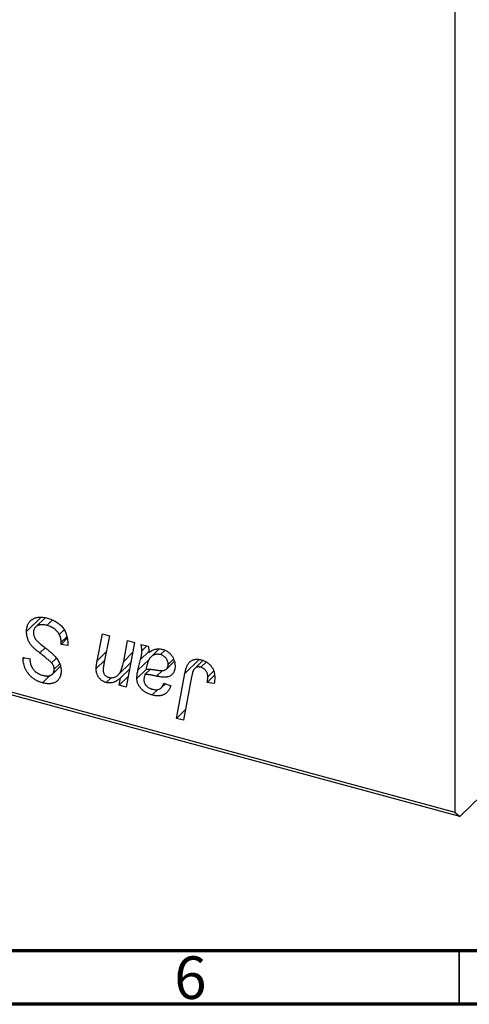
# Model space of a CAD drawing. Units: millimetres. Extents: x 15 to 686, y 5 to 415.
# Drawn here: x 311 to 353, y 5 to 97 of the extents above; entities that cross this region are included whole.
import ezdxf

# ---------------------------------------------------------------- set-up
doc = ezdxf.new("R2010")
doc.units = ezdxf.units.MM
doc.styles.add('SLDTEXTSTYLE0', font='TXT', dxfattribs={"width": 0.75})

msp = doc.modelspace()

# ---------------------------------------------------------------- linework, layer by layer
at = {"color": 7, "linetype": 'Continuous', "lineweight": 25}
for p, q in [((351.582, 98.332), (351.582, 22.901)), ((266.677, 45.977), (351.582, 22.901)), ((352.048, 22.5), (267.144, 45.575)), ((313.056, 41.09), (311.702, 39.769)), ((313.429, 41.036), (312.539, 40.167)), ((314.103, 40.804), (313.602, 40.315)), ((315.198, 39.917), (314.754, 39.483)), ((318.28, 37.032), (318.77, 39.533)), ((318.77, 39.533), (319.421, 39.357)), ((315.499, 39.121), (314.918, 38.554)), ((314.918, 38.554), (314.923, 38.746)), ((315.562, 38.452), (314.918, 38.554)), ((315.457, 39.267), (314.923, 38.746)), ((319.421, 39.357), (318.911, 36.73)), ((320.747, 36.97), (321.102, 38.9)), ((321.753, 38.723), (320.991, 34.566)), ((321.102, 38.9), (321.753, 38.723)), ((322.376, 38.554), (323.04, 38.373)), ((322.912, 38.408), (322.448, 37.955)), ((324.027, 38.102), (323.294, 37.386)), ((324.583, 37.987), (324.182, 37.595)), ((311.377, 37.203), (311.381, 37.334)), ((311.491, 37.315), (311.377, 37.203)), ((311.381, 37.334), (312.024, 37.221)), ((312.024, 37.221), (312.02, 37.085)), ((314.452, 37.241), (314.034, 36.833)), ((314.787, 36.732), (314.275, 36.232)), ((318.981, 37.092), (318.182, 36.312)), ((320.236, 35.712), (321.411, 36.86)), ((323.119, 37.156), (322.079, 36.141)), ((322.079, 36.141), (322.329, 37.153)), ((324.727, 36.253), (325.468, 36.976)), ((325.388, 37.177), (324.888, 36.69)), ((328.11, 37.047), (327.365, 36.319)), ((328.419, 36.908), (327.922, 36.423)), ((314.107, 35.774), (314.838, 36.486)), ((321.3, 36.252), (320.467, 35.439)), ((322.88, 36.246), (321.975, 35.363)), ((323.243, 36.239), (322.724, 35.732)), ((325.682, 31.655), (326.448, 35.844)), ((329.128, 36.046), (328.587, 35.518)), ((313.904, 35.674), (313.186, 34.973)), ((319.599, 35.454), (319.128, 34.994)), ((321.173, 35.557), (320.339, 34.743)), ((320.339, 34.743), (320.467, 35.439)), ((324.244, 34.503), (324.633, 34.883)), ((324.486, 34.941), (325.129, 34.688)), ((327.077, 35.524), (326.334, 31.478)), ((329.206, 35.674), (328.528, 35.011)), ((329.173, 34.914), (328.528, 35.011)), ((320.991, 34.566), (320.339, 34.743)), ((323.919, 34.348), (323.393, 33.835)), ((326.516, 32.469), (325.682, 31.655)), ((326.334, 31.478), (325.682, 31.655)), ((352.048, 22.5), (360.212, 30.467)), ((351.582, 22.901), (352.048, 22.5))]:
    msp.add_line(p, q, dxfattribs=at)
at = {"color": 8, "linetype": 'Continuous', "lineweight": 25}
for p, q in [((313.422, 38.244), (312.925, 37.759)), ((319.131, 37.862), (318.28, 37.032)), ((321.58, 37.783), (320.747, 36.97)), ((323.099, 37.904), (322.329, 37.153)), ((327.766, 37.13), (326.448, 35.844)), ((324.367, 36.131), (323.814, 35.591))]:
    msp.add_line(p, q, dxfattribs=at)
at = {"color": 7, "linetype": 'Continuous', "lineweight": 70}
for p, q in [((584, 10), (20, 10)), ((589, 5), (15, 5))]:
    msp.add_line(p, q, dxfattribs=at)
at = {"color": 7, "linetype": 'Continuous', "lineweight": 35}
msp.add_line((352, 10), (352, 5), dxfattribs=at)
at = {"color": 7, "linetype": 'Continuous', "lineweight": 25}
for points, knots in [([(311.702, 39.769), (311.704, 39.831), (311.707, 39.951), (311.733, 40.122), (311.774, 40.282), (311.834, 40.427), (311.91, 40.561), (312.002, 40.683), (312.112, 40.791), (312.237, 40.885), (312.376, 40.965), (312.526, 41.028), (312.688, 41.07), (312.858, 41.097), (313.04, 41.101), (313.233, 41.087), (313.435, 41.058), (313.574, 41.023), (313.645, 41.004)], [0, 0, 0, 0, 0.064063, 0.126107, 0.186256, 0.245249, 0.304005, 0.363142, 0.423185, 0.484539, 0.546603, 0.607929, 0.669556, 0.731585, 0.795104, 0.860914, 0.928802, 1, 1, 1, 1]), ([(313.645, 41.004), (313.72, 40.983), (313.868, 40.94), (314.082, 40.858), (314.283, 40.765), (314.469, 40.661), (314.642, 40.546), (314.8, 40.417), (314.944, 40.278), (315.074, 40.127), (315.189, 39.963), (315.289, 39.786), (315.373, 39.595), (315.441, 39.392), (315.496, 39.175), (315.532, 38.945), (315.557, 38.702), (315.56, 38.537), (315.562, 38.452)], [0, 0, 0, 0, 0.069813, 0.135756, 0.198279, 0.257801, 0.314499, 0.369728, 0.423862, 0.477334, 0.531777, 0.587807, 0.646597, 0.708548, 0.77428, 0.844627, 0.919771, 1, 1, 1, 1]), ([(312.925, 37.759), (312.874, 37.799), (312.776, 37.876), (312.639, 37.989), (312.513, 38.093), (312.404, 38.192), (312.307, 38.281), (312.225, 38.365), (312.156, 38.44), (312.083, 38.532), (312.008, 38.647), (311.93, 38.788), (311.861, 38.937), (311.804, 39.092), (311.759, 39.255), (311.726, 39.422), (311.705, 39.595), (311.703, 39.71), (311.702, 39.769)], [0, 0, 0, 0, 0.075997, 0.145862, 0.209346, 0.266593, 0.318313, 0.363687, 0.403716, 0.437756, 0.501182, 0.565346, 0.631167, 0.699697, 0.770608, 0.843961, 0.920277, 1, 1, 1, 1]), ([(313.602, 40.315), (313.555, 40.326), (313.463, 40.35), (313.329, 40.372), (313.202, 40.385), (313.083, 40.386), (312.972, 40.375), (312.867, 40.354), (312.77, 40.322), (312.683, 40.278), (312.604, 40.225), (312.534, 40.166), (312.476, 40.098), (312.428, 40.024), (312.391, 39.941), (312.365, 39.852), (312.348, 39.755), (312.346, 39.686), (312.346, 39.652)], [0, 0, 0, 0, 0.077104, 0.151107, 0.221012, 0.288111, 0.353658, 0.416427, 0.478853, 0.540527, 0.600859, 0.658915, 0.715398, 0.771409, 0.826731, 0.88297, 0.940769, 1, 1, 1, 1]), ([(312.346, 39.652), (312.347, 39.602), (312.351, 39.506), (312.383, 39.359), (312.436, 39.217), (312.487, 39.127), (312.513, 39.081)], [0, 0, 0, 0, 0.262351, 0.512683, 0.755331, 1, 1, 1, 1]), ([(314.754, 39.483), (314.73, 39.527), (314.683, 39.616), (314.583, 39.742), (314.463, 39.863), (314.323, 39.978), (314.165, 40.085), (313.989, 40.176), (313.8, 40.257), (313.669, 40.295), (313.602, 40.315)], [0, 0, 0, 0, 0.101633, 0.207178, 0.319002, 0.440827, 0.569558, 0.70449, 0.847807, 1, 1, 1, 1]), ([(314.923, 38.746), (314.922, 38.81), (314.919, 38.934), (314.884, 39.123), (314.833, 39.306), (314.78, 39.424), (314.754, 39.483)], [0, 0, 0, 0, 0.263644, 0.515552, 0.760584, 1, 1, 1, 1]), ([(312.513, 39.081), (312.529, 39.057), (312.566, 39.005), (312.637, 38.926), (312.722, 38.835), (312.827, 38.737), (312.949, 38.628), (313.089, 38.51), (313.246, 38.382), (313.358, 38.295), (313.416, 38.249)], [0, 0, 0, 0, 0.071655, 0.157052, 0.257531, 0.373864, 0.506125, 0.65449, 0.819085, 1, 1, 1, 1]), ([(322.448, 37.955), (322.447, 37.995), (322.444, 38.081), (322.432, 38.221), (322.407, 38.381), (322.386, 38.494), (322.376, 38.554)], [0, 0, 0, 0, 0.2026066, 0.4372754, 0.7032045, 1, 1, 1, 1]), ([(314.034, 36.833), (314.011, 36.857), (313.959, 36.909), (313.869, 36.992), (313.759, 37.087), (313.631, 37.196), (313.483, 37.319), (313.314, 37.453), (313.126, 37.602), (312.994, 37.705), (312.925, 37.759)], [0, 0, 0, 0, 0.068475, 0.152312, 0.252478, 0.368738, 0.501963, 0.651234, 0.817531, 1, 1, 1, 1]), ([(313.416, 38.249), (313.462, 38.214), (313.549, 38.146), (313.674, 38.045), (313.788, 37.955), (313.89, 37.869), (313.981, 37.793), (314.061, 37.722), (314.13, 37.662), (314.171, 37.622), (314.19, 37.604)], [0, 0, 0, 0, 0.172642, 0.330919, 0.476652, 0.608091, 0.727004, 0.830999, 0.922499, 1, 1, 1, 1]), ([(322.329, 37.153), (322.348, 37.229), (322.383, 37.375), (322.418, 37.587), (322.443, 37.776), (322.447, 37.899), (322.448, 37.955)], [0, 0, 0, 0, 0.2974, 0.563053, 0.796572, 1, 1, 1, 1]), ([(323.04, 38.373), (323.048, 38.334), (323.066, 38.25), (323.081, 38.118), (323.097, 37.97), (323.103, 37.867), (323.106, 37.812)], [0, 0, 0, 0, 0.20635, 0.441987, 0.70583, 1, 1, 1, 1]), ([(323.106, 37.812), (323.162, 37.85), (323.27, 37.924), (323.438, 38.01), (323.598, 38.078), (323.757, 38.117), (323.913, 38.137), (324.07, 38.138), (324.227, 38.124), (324.332, 38.098), (324.384, 38.086)], [0, 0, 0, 0, 0.1613254, 0.3082122, 0.4413818, 0.5617749, 0.6751901, 0.7854839, 0.8930583, 1, 1, 1, 1]), ([(324.384, 38.086), (324.425, 38.074), (324.504, 38.05), (324.621, 38.003), (324.732, 37.946), (324.838, 37.88), (324.938, 37.804), (325.034, 37.721), (325.122, 37.626), (325.206, 37.525), (325.283, 37.416), (325.35, 37.302), (325.405, 37.182), (325.453, 37.058), (325.487, 36.929), (325.514, 36.795), (325.529, 36.656), (325.53, 36.563), (325.531, 36.516)], [0, 0, 0, 0, 0.06201, 0.122613, 0.181154, 0.238111, 0.295835, 0.352957, 0.411718, 0.471963, 0.532865, 0.59426, 0.656031, 0.719429, 0.785206, 0.85368, 0.925092, 1, 1, 1, 1]), ([(313.186, 34.973), (313.097, 35), (312.924, 35.051), (312.674, 35.16), (312.445, 35.29), (312.235, 35.441), (312.046, 35.615), (311.877, 35.808), (311.731, 36.021), (311.604, 36.249), (311.504, 36.487), (311.43, 36.727), (311.386, 36.968), (311.38, 37.124), (311.377, 37.203)], [0, 0, 0, 0, 0.093705, 0.181461, 0.264701, 0.344698, 0.423293, 0.501994, 0.581872, 0.665001, 0.749324, 0.83241, 0.915482, 1, 1, 1, 1]), ([(312.02, 37.085), (312.022, 37.035), (312.025, 36.938), (312.054, 36.787), (312.099, 36.638), (312.163, 36.489), (312.242, 36.346), (312.341, 36.212), (312.454, 36.088), (312.582, 35.975), (312.724, 35.876), (312.876, 35.79), (313.038, 35.719), (313.15, 35.685), (313.207, 35.669)], [0, 0, 0, 0, 0.08218, 0.1629, 0.243329, 0.324985, 0.406155, 0.485584, 0.565597, 0.647922, 0.731777, 0.81743, 0.906898, 1, 1, 1, 1]), ([(314.275, 36.232), (314.274, 36.26), (314.273, 36.315), (314.262, 36.399), (314.243, 36.479), (314.216, 36.556), (314.182, 36.63), (314.141, 36.701), (314.091, 36.769), (314.053, 36.812), (314.034, 36.833)], [0, 0, 0, 0, 0.138833, 0.272733, 0.399006, 0.521115, 0.640682, 0.759436, 0.877627, 1, 1, 1, 1]), ([(314.19, 37.604), (314.249, 37.544), (314.364, 37.428), (314.514, 37.243), (314.641, 37.059), (314.743, 36.873), (314.822, 36.684), (314.88, 36.491), (314.912, 36.293), (314.916, 36.162), (314.918, 36.095)], [0, 0, 0, 0, 0.139518, 0.270409, 0.394742, 0.513131, 0.630361, 0.748691, 0.87196, 1, 1, 1, 1]), ([(318.182, 36.312), (318.182, 36.333), (318.183, 36.377), (318.189, 36.446), (318.196, 36.524), (318.208, 36.609), (318.219, 36.704), (318.238, 36.805), (318.258, 36.916), (318.273, 36.992), (318.28, 37.032)], [0, 0, 0, 0, 0.082459, 0.17644, 0.281961, 0.400861, 0.532794, 0.675241, 0.830974, 1, 1, 1, 1]), ([(318.911, 36.73), (318.9, 36.67), (318.879, 36.558), (318.854, 36.401), (318.84, 36.268), (318.837, 36.187), (318.835, 36.15)], [0, 0, 0, 0, 0.318139, 0.590391, 0.818777, 1, 1, 1, 1]), ([(319.333, 35.484), (319.372, 35.475), (319.451, 35.455), (319.566, 35.444), (319.678, 35.447), (319.787, 35.464), (319.893, 35.494), (319.996, 35.539), (320.094, 35.598), (320.193, 35.669), (320.285, 35.759), (320.37, 35.872), (320.451, 36.002), (320.523, 36.155), (320.589, 36.329), (320.649, 36.524), (320.703, 36.739), (320.732, 36.891), (320.747, 36.97)], [0, 0, 0, 0, 0.0453681, 0.089899, 0.1342627, 0.1800183, 0.2266463, 0.2749432, 0.3258143, 0.379329, 0.4366901, 0.4990175, 0.5666996, 0.6401804, 0.720043, 0.8065716, 0.8999894, 1, 1, 1, 1]), ([(324.182, 37.595), (324.132, 37.607), (324.03, 37.63), (323.881, 37.635), (323.735, 37.617), (323.592, 37.579), (323.458, 37.515), (323.334, 37.429), (323.225, 37.318), (323.146, 37.207), (323.088, 37.106), (323.048, 37.016), (323.007, 36.916), (322.97, 36.803), (322.931, 36.682), (322.897, 36.547), (322.863, 36.402), (322.843, 36.3), (322.833, 36.247)], [0, 0, 0, 0, 0.062139, 0.124764, 0.188721, 0.256231, 0.325842, 0.396678, 0.47114, 0.548899, 0.590703, 0.636826, 0.686637, 0.740548, 0.798926, 0.861551, 0.928596, 1, 1, 1, 1]), ([(324.888, 36.69), (324.886, 36.742), (324.881, 36.844), (324.847, 36.996), (324.783, 37.136), (324.699, 37.265), (324.593, 37.378), (324.471, 37.475), (324.331, 37.548), (324.233, 37.579), (324.182, 37.595)], [0, 0, 0, 0, 0.140206, 0.269458, 0.390087, 0.509138, 0.627007, 0.744242, 0.867414, 1, 1, 1, 1]), ([(326.448, 35.844), (326.462, 35.914), (326.489, 36.049), (326.54, 36.24), (326.601, 36.411), (326.663, 36.565), (326.735, 36.701), (326.814, 36.817), (326.899, 36.915), (326.992, 36.995), (327.091, 37.059), (327.198, 37.106), (327.31, 37.143), (327.428, 37.166), (327.553, 37.173), (327.684, 37.166), (327.822, 37.148), (327.916, 37.125), (327.964, 37.113)], [0, 0, 0, 0, 0.091113, 0.17658, 0.255685, 0.329789, 0.398138, 0.462079, 0.521438, 0.576814, 0.630312, 0.682206, 0.733234, 0.78474, 0.836474, 0.889225, 0.943604, 1, 1, 1, 1]), ([(327.964, 37.113), (328.012, 37.099), (328.106, 37.072), (328.242, 37.019), (328.37, 36.956), (328.492, 36.889), (328.604, 36.81), (328.71, 36.724), (328.807, 36.63), (328.895, 36.527), (328.975, 36.418), (329.043, 36.3), (329.101, 36.175), (329.149, 36.042), (329.185, 35.902), (329.211, 35.756), (329.228, 35.602), (329.229, 35.499), (329.23, 35.445)], [0, 0, 0, 0, 0.06813, 0.132536, 0.194316, 0.253693, 0.311225, 0.367699, 0.424071, 0.480227, 0.536872, 0.594511, 0.653828, 0.716061, 0.781127, 0.84976, 0.922402, 1, 1, 1, 1]), ([(314.918, 36.095), (314.917, 36.037), (314.914, 35.924), (314.893, 35.763), (314.856, 35.615), (314.806, 35.479), (314.74, 35.356), (314.66, 35.246), (314.564, 35.149), (314.457, 35.064), (314.336, 34.994), (314.203, 34.941), (314.06, 34.905), (313.906, 34.883), (313.741, 34.881), (313.565, 34.895), (313.379, 34.925), (313.251, 34.957), (313.186, 34.973)], [0, 0, 0, 0, 0.066693, 0.131022, 0.192633, 0.25246, 0.311271, 0.36977, 0.428017, 0.487385, 0.546826, 0.606416, 0.666886, 0.728073, 0.791764, 0.857836, 0.927254, 1, 1, 1, 1]), ([(313.207, 35.669), (313.248, 35.658), (313.328, 35.638), (313.444, 35.617), (313.553, 35.606), (313.656, 35.603), (313.751, 35.61), (313.839, 35.628), (313.92, 35.653), (313.994, 35.688), (314.061, 35.73), (314.118, 35.782), (314.168, 35.838), (314.206, 35.905), (314.239, 35.975), (314.259, 36.055), (314.274, 36.14), (314.275, 36.201), (314.275, 36.232)], [0, 0, 0, 0, 0.078874, 0.153238, 0.223467, 0.291561, 0.355687, 0.41829, 0.478582, 0.538275, 0.596891, 0.653438, 0.709664, 0.765428, 0.821453, 0.878621, 0.938009, 1, 1, 1, 1]), ([(319.128, 34.994), (319.094, 35.005), (319.026, 35.025), (318.927, 35.064), (318.834, 35.112), (318.745, 35.166), (318.661, 35.228), (318.583, 35.297), (318.51, 35.374), (318.442, 35.457), (318.38, 35.546), (318.327, 35.641), (318.282, 35.741), (318.246, 35.846), (318.216, 35.956), (318.197, 36.07), (318.184, 36.19), (318.183, 36.271), (318.182, 36.312)], [0, 0, 0, 0, 0.0630952, 0.1235319, 0.1828091, 0.2399349, 0.2963061, 0.3525986, 0.4094913, 0.4676418, 0.5271776, 0.5866538, 0.64852, 0.7124752, 0.7786678, 0.8481643, 0.9223433, 1, 1, 1, 1]), ([(318.835, 36.15), (318.837, 36.111), (318.84, 36.035), (318.866, 35.923), (318.907, 35.819), (318.965, 35.723), (319.039, 35.64), (319.127, 35.572), (319.226, 35.517), (319.296, 35.496), (319.333, 35.484)], [0, 0, 0, 0, 0.1445553, 0.2756942, 0.39875, 0.517116, 0.633105, 0.7486556, 0.8689214, 1, 1, 1, 1]), ([(321.975, 35.363), (321.976, 35.422), (321.979, 35.547), (322, 35.735), (322.033, 35.935), (322.063, 36.07), (322.079, 36.141)], [0, 0, 0, 0, 0.220076, 0.46067, 0.71947, 1, 1, 1, 1]), ([(322.833, 36.247), (322.854, 36.25), (322.9, 36.256), (322.975, 36.257), (323.06, 36.257), (323.155, 36.251), (323.261, 36.24), (323.377, 36.226), (323.503, 36.207), (323.59, 36.193), (323.636, 36.185)], [0, 0, 0, 0, 0.083782, 0.180036, 0.286138, 0.405244, 0.535744, 0.678068, 0.83381, 1, 1, 1, 1]), ([(323.636, 36.185), (323.682, 36.177), (323.771, 36.162), (323.899, 36.143), (324.015, 36.128), (324.12, 36.118), (324.214, 36.111), (324.297, 36.107), (324.368, 36.109), (324.447, 36.115), (324.533, 36.136), (324.625, 36.173), (324.704, 36.227), (324.77, 36.295), (324.823, 36.377), (324.861, 36.471), (324.884, 36.575), (324.887, 36.651), (324.888, 36.69)], [0, 0, 0, 0, 0.081624, 0.156074, 0.224832, 0.287216, 0.342417, 0.392067, 0.434854, 0.472332, 0.539039, 0.603545, 0.667134, 0.731909, 0.796676, 0.862576, 0.929678, 1, 1, 1, 1]), ([(325.531, 36.516), (325.53, 36.449), (325.526, 36.319), (325.488, 36.141), (325.43, 35.979), (325.344, 35.841), (325.239, 35.723), (325.112, 35.629), (324.968, 35.557), (324.83, 35.518), (324.711, 35.499), (324.609, 35.492), (324.499, 35.492), (324.381, 35.497), (324.252, 35.511), (324.114, 35.532), (323.967, 35.558), (323.866, 35.58), (323.814, 35.591)], [0, 0, 0, 0, 0.081964, 0.159693, 0.234828, 0.308253, 0.380909, 0.45213, 0.52487, 0.599314, 0.638396, 0.680437, 0.725814, 0.773699, 0.825075, 0.880076, 0.938366, 1, 1, 1, 1]), ([(327.922, 36.423), (327.889, 36.431), (327.822, 36.446), (327.725, 36.454), (327.633, 36.448), (327.546, 36.43), (327.466, 36.395), (327.392, 36.348), (327.329, 36.283), (327.28, 36.219), (327.245, 36.156), (327.221, 36.096), (327.196, 36.027), (327.171, 35.947), (327.146, 35.857), (327.122, 35.755), (327.098, 35.644), (327.084, 35.565), (327.077, 35.524)], [0, 0, 0, 0, 0.0631847, 0.1250225, 0.1851019, 0.2460898, 0.3071185, 0.3701259, 0.4358745, 0.5065775, 0.5457221, 0.5911145, 0.6432179, 0.7013632, 0.7663657, 0.8373319, 0.9152472, 1, 1, 1, 1]), ([(328.587, 35.518), (328.585, 35.572), (328.582, 35.676), (328.545, 35.831), (328.488, 35.974), (328.406, 36.102), (328.307, 36.214), (328.191, 36.307), (328.061, 36.378), (327.969, 36.408), (327.922, 36.423)], [0, 0, 0, 0, 0.148499, 0.282516, 0.407163, 0.526583, 0.643429, 0.756607, 0.874737, 1, 1, 1, 1]), ([(320.467, 35.439), (320.435, 35.411), (320.373, 35.356), (320.277, 35.282), (320.185, 35.214), (320.094, 35.156), (320.007, 35.103), (319.92, 35.061), (319.835, 35.027), (319.728, 34.992), (319.596, 34.964), (319.439, 34.952), (319.283, 34.959), (319.179, 34.983), (319.128, 34.994)], [0, 0, 0, 0, 0.091303, 0.178053, 0.259822, 0.336163, 0.408245, 0.475786, 0.538873, 0.597706, 0.706987, 0.809397, 0.906469, 1, 1, 1, 1]), ([(323.393, 33.835), (323.34, 33.85), (323.237, 33.88), (323.086, 33.937), (322.944, 34.001), (322.81, 34.073), (322.684, 34.152), (322.566, 34.24), (322.457, 34.336), (322.357, 34.44), (322.268, 34.548), (322.19, 34.659), (322.123, 34.771), (322.068, 34.886), (322.027, 35.003), (321.997, 35.122), (321.979, 35.243), (321.976, 35.322), (321.975, 35.363)], [0, 0, 0, 0, 0.076563, 0.14987, 0.219674, 0.286418, 0.351176, 0.41419, 0.475864, 0.537708, 0.597837, 0.656005, 0.713279, 0.768976, 0.82492, 0.882077, 0.939797, 1, 1, 1, 1]), ([(322.724, 35.732), (322.71, 35.685), (322.684, 35.597), (322.657, 35.467), (322.637, 35.35), (322.635, 35.273), (322.634, 35.237)], [0, 0, 0, 0, 0.295186, 0.561054, 0.794251, 1, 1, 1, 1]), ([(322.634, 35.237), (322.636, 35.19), (322.64, 35.098), (322.683, 34.958), (322.747, 34.826), (322.841, 34.703), (322.96, 34.592), (323.103, 34.499), (323.269, 34.419), (323.387, 34.384), (323.45, 34.365)], [0, 0, 0, 0, 0.121498, 0.23502, 0.344816, 0.45803, 0.576854, 0.702921, 0.842887, 1, 1, 1, 1]), ([(323.814, 35.591), (323.771, 35.601), (323.687, 35.619), (323.567, 35.644), (323.459, 35.666), (323.36, 35.686), (323.272, 35.702), (323.195, 35.717), (323.128, 35.725), (323.024, 35.741), (322.888, 35.75), (322.776, 35.737), (322.724, 35.732)], [0, 0, 0, 0, 0.118116, 0.226045, 0.324924, 0.413624, 0.493284, 0.563911, 0.624526, 0.674877, 0.847913, 1, 1, 1, 1]), ([(323.45, 34.365), (323.514, 34.35), (323.637, 34.321), (323.813, 34.315), (323.972, 34.339), (324.113, 34.396), (324.235, 34.487), (324.34, 34.607), (324.426, 34.761), (324.465, 34.879), (324.486, 34.941)], [0, 0, 0, 0, 0.129063, 0.249228, 0.364108, 0.477821, 0.594608, 0.718872, 0.852971, 1, 1, 1, 1]), ([(328.528, 35.011), (328.537, 35.063), (328.554, 35.16), (328.571, 35.297), (328.584, 35.413), (328.586, 35.485), (328.587, 35.518)], [0, 0, 0, 0, 0.314016, 0.58682, 0.814658, 1, 1, 1, 1]), ([(329.23, 35.445), (329.228, 35.354), (329.223, 35.171), (329.19, 35), (329.173, 34.914)], [0, 0, 0, 0, 0.500764, 1, 1, 1, 1]), ([(325.129, 34.688), (325.112, 34.639), (325.077, 34.543), (325.013, 34.411), (324.945, 34.289), (324.868, 34.18), (324.786, 34.082), (324.693, 34), (324.597, 33.925), (324.49, 33.867), (324.378, 33.819), (324.258, 33.785), (324.131, 33.762), (323.997, 33.752), (323.856, 33.753), (323.708, 33.769), (323.553, 33.794), (323.447, 33.821), (323.393, 33.835)], [0, 0, 0, 0, 0.072913, 0.14249, 0.20929, 0.273378, 0.335292, 0.395612, 0.454176, 0.512152, 0.569596, 0.62712, 0.685496, 0.744504, 0.805264, 0.867554, 0.932368, 1, 1, 1, 1])]:
    msp.add_open_spline(points, degree=3, knots=knots, dxfattribs=at)

# ---------------------------------------------------------------- texts
at = {"color": 7, "linetype": 'Continuous', "lineweight": 0, "insert": (326.96, 9.468), "char_height": 3.969, "attachment_point": 2, "style": 'SLDTEXTSTYLE0'}
msp.add_mtext('6', dxfattribs=at)

doc.saveas('drawing.dxf')
